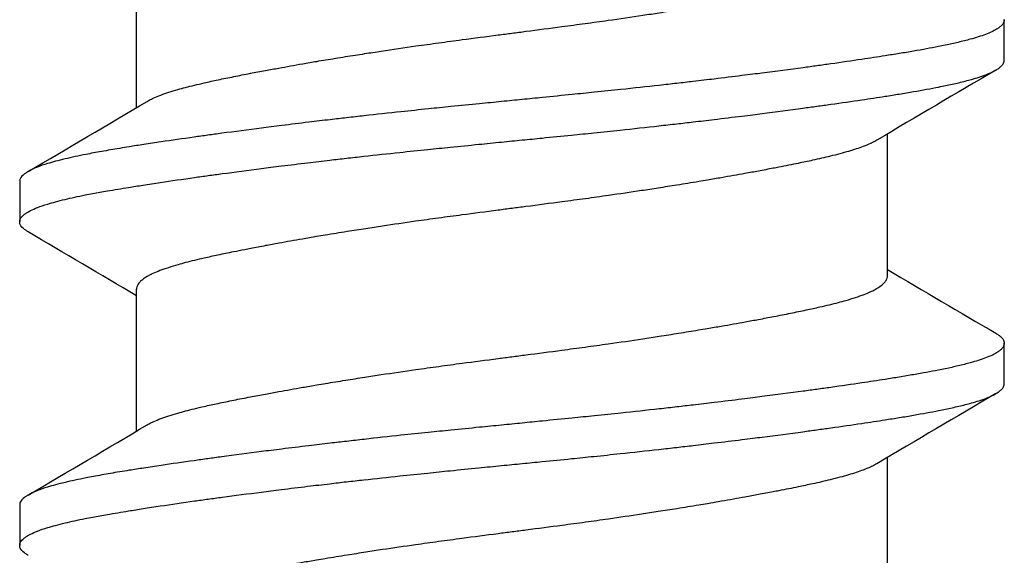
# Model space of a CAD drawing. Units: inches. Extents: x -20.4 to 20.4, y -6.4 to 4.1.
# Drawn here: x 0.6 to 0.8, y 2.4 to 2.5 of the extents above; entities that cross this region are included whole.
import ezdxf

# ---------------------------------------------------------------- set-up
doc = ezdxf.new("R2010")
doc.units = ezdxf.units.IN
doc.header["$LTSCALE"] = 0.25
doc.header["$MEASUREMENT"] = 0
doc.layers.add('Shade Bracket Screws', color=7, linetype='Continuous')
doc.layers.add('System', color=7, linetype='Continuous')

# ---------------------------------------------------------------- blocks, each defined once
blk = doc.blocks.new('Screws 085722')
at = {"layer": 'Shade Bracket Screws'}
for p, q in [((0.60255, 2.50652), (0.60255, 2.53392)), ((0.77, 2.51569), (0.77, 2.52351)), ((0.74745, 2.47403), (0.74745, 2.50143)), ((0.58, 2.49226), (0.58, 2.48444)), ((0.60255, 2.44402), (0.60255, 2.47142)), ((0.77, 2.45319), (0.77, 2.46101)), ((0.74745, 2.41153), (0.74745, 2.43893)), ((0.58, 2.42976), (0.58, 2.42194))]:
    blk.add_line(p, q, dxfattribs=at)
for points, knots in [([(0.60458, 2.50772), (0.60471, 2.5078), (0.60485, 2.50788), (0.60526, 2.5081), (0.60555, 2.50824), (0.60628, 2.50858), (0.60674, 2.50876), (0.6082, 2.50931), (0.6093, 2.50967), (0.611, 2.51015), (0.61149, 2.51028), (0.61311, 2.51071), (0.61432, 2.511), (0.61647, 2.5115), (0.61736, 2.51169), (0.61926, 2.5121), (0.62026, 2.5123), (0.62234, 2.51272), (0.62342, 2.51293), (0.62547, 2.51332), (0.62644, 2.51351), (0.62826, 2.51385), (0.62912, 2.514), (0.63149, 2.51443), (0.63303, 2.51471), (0.63551, 2.51514), (0.63641, 2.5153), (0.63789, 2.51555), (0.63846, 2.51564), (0.64029, 2.51595), (0.64157, 2.51615), (0.6441, 2.51656), (0.64534, 2.51675), (0.64764, 2.51711), (0.6487, 2.51727), (0.65196, 2.51777), (0.6542, 2.5181), (0.65792, 2.51863), (0.65939, 2.51883), (0.66237, 2.51924), (0.66387, 2.51945), (0.66768, 2.51995), (0.66999, 2.52025), (0.6732, 2.52067), (0.6741, 2.52079), (0.6759, 2.52102), (0.6768, 2.52114), (0.68001, 2.52155), (0.68232, 2.52186), (0.68613, 2.52237), (0.68763, 2.52257), (0.69061, 2.52297), (0.69208, 2.52318), (0.6958, 2.5237), (0.69804, 2.52403), (0.7013, 2.52452), (0.70236, 2.52468), (0.70466, 2.52504), (0.7059, 2.52524), (0.70843, 2.52565), (0.70971, 2.52586), (0.71154, 2.52616), (0.71211, 2.52626), (0.71359, 2.52651), (0.71449, 2.52666), (0.71697, 2.52709), (0.71851, 2.52736), (0.72088, 2.52779), (0.72174, 2.52795), (0.72356, 2.52829), (0.72453, 2.52848), (0.72659, 2.52888), (0.72769, 2.52909), (0.72978, 2.52952), (0.73078, 2.52972), (0.73267, 2.53013), (0.73357, 2.53032), (0.7357, 2.53081), (0.73688, 2.53109), (0.73848, 2.53151), (0.73896, 2.53164), (0.74075, 2.53215), (0.74192, 2.53254), (0.74342, 2.53311), (0.74386, 2.53329), (0.74451, 2.53359), (0.74474, 2.53371), (0.74552, 2.53412), (0.74599, 2.53442), (0.74657, 2.53489), (0.74674, 2.53506), (0.74705, 2.53541), (0.74718, 2.5356), (0.74735, 2.53596), (0.74741, 2.53614), (0.74744, 2.53639), (0.74745, 2.53646), (0.74745, 2.53653)], [0.0440739, 0.0440739, 0.0440739, 0.0440739, 0.0484314, 0.0484314, 0.0563366, 0.0563366, 0.0671852, 0.0671852, 0.0880454, 0.0880454, 0.0959258, 0.0959258, 0.1133017, 0.1133017, 0.1247838, 0.1247838, 0.1366939, 0.1366939, 0.1486357, 0.1486357, 0.1587096, 0.1587096, 0.1672593, 0.1672593, 0.1819892, 0.1819892, 0.1902398, 0.1902398, 0.1953227, 0.1953227, 0.2064738, 0.2064738, 0.2170196, 0.2170196, 0.2257478, 0.2257478, 0.2438083, 0.2438083, 0.2554121, 0.2554121, 0.2671162, 0.2671162, 0.2849449, 0.2849449, 0.2918484, 0.2918484, 0.2987521, 0.2987521, 0.3165821, 0.3165821, 0.3282864, 0.3282864, 0.339889, 0.339889, 0.3579499, 0.3579499, 0.3666797, 0.3666797, 0.3772284, 0.3772284, 0.3883823, 0.3883823, 0.393466, 0.393466, 0.4017169, 0.4017169, 0.4164491, 0.4164491, 0.4250008, 0.4250008, 0.4350787, 0.4350787, 0.4471939, 0.4471939, 0.4590757, 0.4590757, 0.4706032, 0.4706032, 0.4876726, 0.4876726, 0.4954473, 0.4954473, 0.517778, 0.517778, 0.5285047, 0.5285047, 0.534889, 0.534889, 0.5515841, 0.5515841, 0.5606043, 0.5606043, 0.5706541, 0.5706541, 0.5800052, 0.5800052, 0.5837658, 0.5837658, 0.5837658, 0.5837658]), ([(0.77, 2.52351), (0.77, 2.52344), (0.76999, 2.52338), (0.76996, 2.52318), (0.76992, 2.52306), (0.76977, 2.52275), (0.76964, 2.52258), (0.76935, 2.52228), (0.76921, 2.52215), (0.7689, 2.52191), (0.76872, 2.52179), (0.76796, 2.52132), (0.76724, 2.52099), (0.76594, 2.5205), (0.76548, 2.52033), (0.7645, 2.52002), (0.76399, 2.51987), (0.76271, 2.51952), (0.76193, 2.51932), (0.76031, 2.51894), (0.75949, 2.51875), (0.75819, 2.51848), (0.75775, 2.51839), (0.75582, 2.51801), (0.75421, 2.51772), (0.7516, 2.51727), (0.75068, 2.51711), (0.74883, 2.51681), (0.74792, 2.51667), (0.74554, 2.51629), (0.74404, 2.51606), (0.74057, 2.51555), (0.73857, 2.51525), (0.73562, 2.51484), (0.73473, 2.51471), (0.73295, 2.51447), (0.73207, 2.51434), (0.72861, 2.51388), (0.72597, 2.51353), (0.72265, 2.51311), (0.72207, 2.51303), (0.72078, 2.51287), (0.72008, 2.51278), (0.71762, 2.51248), (0.71584, 2.51226), (0.71269, 2.51188), (0.71134, 2.51172), (0.70893, 2.51144), (0.70788, 2.51132), (0.7057, 2.51107), (0.70456, 2.51094), (0.70098, 2.51054), (0.69852, 2.51028), (0.69433, 2.50983), (0.69262, 2.50966), (0.68947, 2.50933), (0.68804, 2.50919), (0.6847, 2.50885), (0.68279, 2.50866), (0.67957, 2.50834), (0.67827, 2.50821), (0.67631, 2.50801), (0.67566, 2.50795), (0.675, 2.50788)], [-0.3811547, -0.3811547, -0.3811547, -0.3811547, -0.3765954, -0.3765954, -0.3677849, -0.3677849, -0.3555453, -0.3555453, -0.3468829, -0.3468829, -0.3382046, -0.3382046, -0.313873, -0.313873, -0.3018417, -0.3018417, -0.2904443, -0.2904443, -0.2751789, -0.2751789, -0.2611519, -0.2611519, -0.2542264, -0.2542264, -0.2315041, -0.2315041, -0.2196579, -0.2196579, -0.2086381, -0.2086381, -0.191702, -0.191702, -0.1708706, -0.1708706, -0.1620416, -0.1620416, -0.1535098, -0.1535098, -0.1292339, -0.1292339, -0.1240263, -0.1240263, -0.1179366, -0.1179366, -0.1027137, -0.1027137, -0.0914435, -0.0914435, -0.0828865, -0.0828865, -0.0736626, -0.0736626, -0.0541496, -0.0541496, -0.0407863, -0.0407863, -0.0296817, -0.0296817, -0.0150069, -0.0150069, -0.0050306, -0.0050306, 0, 0, 0, 0]), ([(0.675, 2.50007), (0.67565, 2.50013), (0.67631, 2.5002), (0.67825, 2.50039), (0.67954, 2.50052), (0.68271, 2.50083), (0.6846, 2.50102), (0.68792, 2.50135), (0.68936, 2.5015), (0.69249, 2.50182), (0.69418, 2.502), (0.69839, 2.50245), (0.70089, 2.50272), (0.70452, 2.50313), (0.70567, 2.50326), (0.70786, 2.50351), (0.7089, 2.50363), (0.71131, 2.50391), (0.71266, 2.50407), (0.71581, 2.50445), (0.71761, 2.50467), (0.72008, 2.50497), (0.72078, 2.50506), (0.72207, 2.50522), (0.72266, 2.5053), (0.72597, 2.50572), (0.7286, 2.50607), (0.73205, 2.50654), (0.73294, 2.50666), (0.73472, 2.50691), (0.73562, 2.50703), (0.73857, 2.50745), (0.74057, 2.50774), (0.74404, 2.50825), (0.74554, 2.50848), (0.74792, 2.50885), (0.74884, 2.50899), (0.75069, 2.5093), (0.75161, 2.50945), (0.75423, 2.50991), (0.75584, 2.5102), (0.75778, 2.51059), (0.75823, 2.51068), (0.75956, 2.51095), (0.7604, 2.51114), (0.76208, 2.51154), (0.7629, 2.51175), (0.76418, 2.51211), (0.76466, 2.51225), (0.76564, 2.51257), (0.76612, 2.51274), (0.76733, 2.51322), (0.76798, 2.51353), (0.7687, 2.51397), (0.76888, 2.5141), (0.76921, 2.51434), (0.76934, 2.51447), (0.76964, 2.51476), (0.76977, 2.51494), (0.76992, 2.51524), (0.76996, 2.51537), (0.76999, 2.51556), (0.77, 2.51563), (0.77, 2.51569)], [-0.3811512, -0.3811512, -0.3811512, -0.3811512, -0.3761335, -0.3761335, -0.3662786, -0.3662786, -0.3517625, -0.3517625, -0.3406599, -0.3406599, -0.3274415, -0.3274415, -0.3076036, -0.3076036, -0.2983322, -0.2983322, -0.2897705, -0.2897705, -0.2785354, -0.2785354, -0.2632304, -0.2632304, -0.2571246, -0.2571246, -0.2518961, -0.2518961, -0.2276854, -0.2276854, -0.2191294, -0.2191294, -0.2102825, -0.2102825, -0.1894409, -0.1894409, -0.1724926, -0.1724926, -0.1614593, -0.1614593, -0.1495766, -0.1495766, -0.1267766, -0.1267766, -0.1197693, -0.1197693, -0.1052747, -0.1052747, -0.0891766, -0.0891766, -0.0781453, -0.0781453, -0.0655434, -0.0655434, -0.0432321, -0.0432321, -0.0344327, -0.0344327, -0.0257856, -0.0257856, -0.0134513, -0.0134513, -0.0045719, -0.0045719, 0, 0, 0, 0]), ([(0.675, 2.50788), (0.67433, 2.50782), (0.67367, 2.50775), (0.67158, 2.50754), (0.67016, 2.5074), (0.66689, 2.50708), (0.66504, 2.50689), (0.66175, 2.50656), (0.66031, 2.50642), (0.6571, 2.50608), (0.65533, 2.5059), (0.65119, 2.50546), (0.64882, 2.5052), (0.64535, 2.50481), (0.64421, 2.50468), (0.64203, 2.50443), (0.64098, 2.50431), (0.63853, 2.50402), (0.63714, 2.50386), (0.63401, 2.50348), (0.63227, 2.50327), (0.62987, 2.50297), (0.62918, 2.50289), (0.62789, 2.50272), (0.62728, 2.50265), (0.62404, 2.50223), (0.62148, 2.50189), (0.6181, 2.50143), (0.6172, 2.50131), (0.61542, 2.50106), (0.61453, 2.50094), (0.61145, 2.5005), (0.60933, 2.5002), (0.60615, 2.49973), (0.60503, 2.49956), (0.60298, 2.49924), (0.60205, 2.4991), (0.59989, 2.49875), (0.59867, 2.49855), (0.59637, 2.49815), (0.59528, 2.49795), (0.59376, 2.49767), (0.59328, 2.49757), (0.59134, 2.49719), (0.58998, 2.4969), (0.58809, 2.49645), (0.58747, 2.4963), (0.58636, 2.496), (0.58586, 2.49585), (0.58466, 2.49549), (0.58401, 2.49526), (0.58292, 2.49483), (0.58247, 2.49463), (0.58184, 2.4943), (0.58163, 2.49418), (0.58125, 2.49394), (0.58109, 2.49383), (0.58053, 2.4934), (0.58026, 2.49309), (0.58007, 2.49267), (0.58004, 2.49256), (0.58001, 2.49239), (0.58, 2.49232), (0.58, 2.49226)], [0.381146, 0.381146, 0.381146, 0.381146, 0.3862491, 0.3862491, 0.3971238, 0.3971238, 0.4113565, 0.4113565, 0.4225297, 0.4225297, 0.4363038, 0.4363038, 0.4551033, 0.4551033, 0.4642492, 0.4642492, 0.4728716, 0.4728716, 0.4844412, 0.4844412, 0.4992402, 0.4992402, 0.5052706, 0.5052706, 0.5106425, 0.5106425, 0.5341213, 0.5341213, 0.5427335, 0.5427335, 0.5515195, 0.5515195, 0.5736325, 0.5736325, 0.5862616, 0.5862616, 0.5972393, 0.5972393, 0.6126636, 0.6126636, 0.6277077, 0.6277077, 0.6347957, 0.6347957, 0.6573612, 0.6573612, 0.6693401, 0.6693401, 0.6801605, 0.6801605, 0.6969158, 0.6969158, 0.7114875, 0.7114875, 0.7201027, 0.7201027, 0.7281756, 0.7281756, 0.7502827, 0.7502827, 0.7576971, 0.7576971, 0.7623181, 0.7623181, 0.7623181, 0.7623181]), ([(0.58162, 2.48253), (0.58155, 2.48257), (0.58149, 2.4826), (0.58125, 2.48276), (0.58109, 2.48287), (0.58053, 2.4833), (0.58026, 2.48361), (0.58007, 2.48403), (0.58004, 2.48414), (0.58001, 2.48431), (0.58, 2.48438), (0.58, 2.48451), (0.58001, 2.48458), (0.58004, 2.48475), (0.58007, 2.48486), (0.58026, 2.48528), (0.58053, 2.4856), (0.58109, 2.48603), (0.58125, 2.48614), (0.58163, 2.48638), (0.58184, 2.4865), (0.58248, 2.48682), (0.58293, 2.48702), (0.58402, 2.48745), (0.58468, 2.48767), (0.58587, 2.48804), (0.58637, 2.48818), (0.58749, 2.48848), (0.58811, 2.48864), (0.58995, 2.48908), (0.59124, 2.48936), (0.5931, 2.48973), (0.59358, 2.48982), (0.59498, 2.49008), (0.59594, 2.49026), (0.59822, 2.49065), (0.59958, 2.49088), (0.60192, 2.49126), (0.60286, 2.4914), (0.60489, 2.49172), (0.606, 2.49189), (0.60923, 2.49238), (0.61144, 2.4927), (0.6146, 2.49315), (0.61549, 2.49327), (0.61727, 2.49352), (0.61818, 2.49364), (0.62153, 2.49409), (0.62404, 2.49442), (0.62724, 2.49483), (0.62785, 2.49491), (0.62914, 2.49507), (0.62983, 2.49516), (0.63218, 2.49545), (0.63386, 2.49566), (0.63698, 2.49603), (0.63841, 2.4962), (0.6409, 2.4965), (0.64197, 2.49662), (0.64415, 2.49687), (0.64528, 2.49699), (0.6487, 2.49737), (0.65101, 2.49762), (0.65514, 2.49806), (0.65694, 2.49825), (0.66019, 2.49858), (0.66164, 2.49873), (0.66492, 2.49906), (0.66675, 2.49925), (0.67005, 2.49958), (0.67152, 2.49972), (0.67366, 2.49994), (0.67433, 2.5), (0.675, 2.50007)], [0, 0, 0, 0, 0.0026093, 0.0026093, 0.0106984, 0.0106984, 0.0327553, 0.0327553, 0.0402018, 0.0402018, 0.0448412, 0.0448412, 0.0494808, 0.0494808, 0.0569284, 0.0569284, 0.0789855, 0.0789855, 0.0870743, 0.0870743, 0.0957101, 0.0957101, 0.110354, 0.110354, 0.127078, 0.127078, 0.1378882, 0.1378882, 0.1499228, 0.1499228, 0.171441, 0.171441, 0.178571, 0.178571, 0.1919379, 0.1919379, 0.2093177, 0.2093177, 0.2204449, 0.2204449, 0.2328727, 0.2328727, 0.2558908, 0.2558908, 0.2646251, 0.2646251, 0.2732967, 0.2732967, 0.2963763, 0.2963763, 0.3017711, 0.3017711, 0.3077494, 0.3077494, 0.3221583, 0.3221583, 0.3340396, 0.3340396, 0.3427361, 0.3427361, 0.3518422, 0.3518422, 0.3702173, 0.3702173, 0.3842754, 0.3842754, 0.3955176, 0.3955176, 0.4095758, 0.4095758, 0.4208615, 0.4208615, 0.4259818, 0.4259818, 0.4259818, 0.4259818]), ([(0.74542, 2.50023), (0.74529, 2.50015), (0.74515, 2.50007), (0.74474, 2.49985), (0.74446, 2.49971), (0.74373, 2.49938), (0.74327, 2.49919), (0.74194, 2.49869), (0.741, 2.49838), (0.73941, 2.49791), (0.73885, 2.49776), (0.73766, 2.49744), (0.73704, 2.49728), (0.73532, 2.49686), (0.73419, 2.4966), (0.73211, 2.49614), (0.73119, 2.49595), (0.72904, 2.4955), (0.72778, 2.49525), (0.72612, 2.49493), (0.72577, 2.49486), (0.72448, 2.49462), (0.72352, 2.49444), (0.72169, 2.4941), (0.72083, 2.49394), (0.71849, 2.49351), (0.71699, 2.49325), (0.71454, 2.49282), (0.71363, 2.49266), (0.71214, 2.49241), (0.71159, 2.49232), (0.70965, 2.49199), (0.70825, 2.49177), (0.70564, 2.49135), (0.70444, 2.49116), (0.70215, 2.49081), (0.70107, 2.49064), (0.69788, 2.49016), (0.69576, 2.48985), (0.69214, 2.48933), (0.69066, 2.48912), (0.68768, 2.48871), (0.68617, 2.48851), (0.68235, 2.488), (0.68003, 2.4877), (0.6768, 2.48728), (0.6759, 2.48716), (0.6741, 2.48693), (0.6732, 2.48681), (0.66997, 2.48639), (0.66765, 2.48609), (0.66383, 2.48558), (0.66232, 2.48538), (0.65934, 2.48497), (0.65786, 2.48476), (0.65424, 2.48425), (0.65212, 2.48394), (0.64893, 2.48346), (0.64785, 2.4833), (0.64556, 2.48294), (0.64436, 2.48275), (0.64175, 2.48233), (0.64035, 2.4821), (0.63841, 2.48178), (0.63786, 2.48169), (0.63637, 2.48144), (0.63546, 2.48128), (0.63301, 2.48086), (0.63151, 2.48059), (0.62917, 2.48017), (0.62831, 2.48001), (0.62648, 2.47967), (0.62552, 2.47948), (0.6242, 2.47923), (0.62381, 2.47915), (0.6227, 2.47893), (0.62198, 2.47879), (0.62023, 2.47844), (0.61923, 2.47823), (0.61733, 2.47783), (0.61644, 2.47763), (0.6143, 2.47714), (0.61312, 2.47686), (0.61151, 2.47644), (0.61103, 2.4763), (0.60924, 2.47579), (0.60807, 2.47541), (0.60657, 2.47484), (0.60613, 2.47465), (0.60548, 2.47435), (0.60525, 2.47424), (0.60447, 2.47383), (0.60399, 2.47352), (0.60342, 2.47305), (0.60325, 2.47288), (0.60294, 2.47253), (0.60281, 2.47234), (0.60264, 2.47197), (0.60259, 2.4718), (0.60256, 2.47156), (0.60255, 2.47149), (0.60255, 2.47142)], [0.0440738, 0.0440738, 0.0440738, 0.0440738, 0.0484721, 0.0484721, 0.056244, 0.056244, 0.0671047, 0.0671047, 0.0852904, 0.0852904, 0.0945566, 0.0945566, 0.1040277, 0.1040277, 0.1193499, 0.1193499, 0.130711, 0.130711, 0.144988, 0.144988, 0.1488142, 0.1488142, 0.1588259, 0.1588259, 0.1674413, 0.1674413, 0.1817797, 0.1817797, 0.1901588, 0.1901588, 0.1951487, 0.1951487, 0.2073272, 0.2073272, 0.2175213, 0.2175213, 0.2264726, 0.2264726, 0.2436199, 0.2436199, 0.2552959, 0.2552959, 0.2670174, 0.2670174, 0.2849302, 0.2849302, 0.2918494, 0.2918494, 0.2987688, 0.2987688, 0.316683, 0.316683, 0.3284046, 0.3284046, 0.3400794, 0.3400794, 0.357227, 0.357227, 0.3661798, 0.3661798, 0.3763768, 0.3763768, 0.3885585, 0.3885585, 0.3935491, 0.3935491, 0.4019287, 0.4019287, 0.4162692, 0.4162692, 0.4248865, 0.4248865, 0.4349021, 0.4349021, 0.4390559, 0.4390559, 0.4471365, 0.4471365, 0.4590538, 0.4590538, 0.4705978, 0.4705978, 0.487708, 0.487708, 0.4955266, 0.4955266, 0.5178592, 0.5178592, 0.5286053, 0.5286053, 0.5348574, 0.5348574, 0.5518249, 0.5518249, 0.5607818, 0.5607818, 0.5709737, 0.5709737, 0.5799924, 0.5799924, 0.5837617, 0.5837617, 0.5837617, 0.5837617]), ([(0.60458, 2.44522), (0.60471, 2.4453), (0.60485, 2.44538), (0.60526, 2.4456), (0.60555, 2.44574), (0.60628, 2.44608), (0.60674, 2.44626), (0.6082, 2.44681), (0.6093, 2.44717), (0.611, 2.44765), (0.61149, 2.44778), (0.61311, 2.44821), (0.61432, 2.4485), (0.61647, 2.449), (0.61736, 2.44919), (0.61926, 2.4496), (0.62026, 2.4498), (0.62234, 2.45022), (0.62342, 2.45043), (0.62547, 2.45082), (0.62644, 2.45101), (0.62826, 2.45135), (0.62912, 2.4515), (0.63149, 2.45193), (0.63303, 2.45221), (0.63551, 2.45264), (0.63641, 2.4528), (0.63789, 2.45305), (0.63846, 2.45314), (0.64029, 2.45345), (0.64157, 2.45365), (0.6441, 2.45406), (0.64534, 2.45425), (0.64764, 2.45461), (0.6487, 2.45477), (0.65196, 2.45527), (0.6542, 2.4556), (0.65792, 2.45613), (0.65939, 2.45633), (0.66237, 2.45674), (0.66387, 2.45695), (0.66768, 2.45745), (0.66999, 2.45775), (0.6732, 2.45817), (0.6741, 2.45829), (0.6759, 2.45852), (0.6768, 2.45864), (0.68001, 2.45905), (0.68232, 2.45936), (0.68613, 2.45987), (0.68763, 2.46007), (0.69061, 2.46047), (0.69208, 2.46068), (0.6958, 2.4612), (0.69804, 2.46153), (0.7013, 2.46202), (0.70236, 2.46218), (0.70466, 2.46254), (0.7059, 2.46274), (0.70843, 2.46315), (0.70971, 2.46336), (0.71154, 2.46366), (0.71211, 2.46376), (0.71359, 2.46401), (0.71449, 2.46416), (0.71697, 2.46459), (0.71851, 2.46486), (0.72088, 2.46529), (0.72174, 2.46545), (0.72356, 2.46579), (0.72453, 2.46598), (0.72659, 2.46638), (0.72769, 2.46659), (0.72978, 2.46702), (0.73078, 2.46722), (0.73267, 2.46763), (0.73357, 2.46782), (0.7357, 2.46831), (0.73688, 2.46859), (0.73848, 2.46901), (0.73896, 2.46914), (0.74075, 2.46965), (0.74192, 2.47004), (0.74342, 2.47061), (0.74386, 2.47079), (0.74451, 2.47109), (0.74474, 2.47121), (0.74552, 2.47162), (0.74599, 2.47192), (0.74657, 2.47239), (0.74674, 2.47256), (0.74705, 2.47291), (0.74718, 2.4731), (0.74735, 2.47346), (0.74741, 2.47364), (0.74744, 2.47389), (0.74745, 2.47396), (0.74745, 2.47403)], [0.0440739, 0.0440739, 0.0440739, 0.0440739, 0.0484314, 0.0484314, 0.0563366, 0.0563366, 0.0671852, 0.0671852, 0.0880454, 0.0880454, 0.0959258, 0.0959258, 0.1133017, 0.1133017, 0.1247838, 0.1247838, 0.1366939, 0.1366939, 0.1486357, 0.1486357, 0.1587096, 0.1587096, 0.1672593, 0.1672593, 0.1819892, 0.1819892, 0.1902398, 0.1902398, 0.1953227, 0.1953227, 0.2064738, 0.2064738, 0.2170196, 0.2170196, 0.2257478, 0.2257478, 0.2438083, 0.2438083, 0.2554121, 0.2554121, 0.2671162, 0.2671162, 0.2849449, 0.2849449, 0.2918484, 0.2918484, 0.2987521, 0.2987521, 0.3165821, 0.3165821, 0.3282864, 0.3282864, 0.339889, 0.339889, 0.3579499, 0.3579499, 0.3666797, 0.3666797, 0.3772284, 0.3772284, 0.3883823, 0.3883823, 0.393466, 0.393466, 0.4017169, 0.4017169, 0.4164491, 0.4164491, 0.4250008, 0.4250008, 0.4350787, 0.4350787, 0.4471939, 0.4471939, 0.4590757, 0.4590757, 0.4706032, 0.4706032, 0.4876726, 0.4876726, 0.4954473, 0.4954473, 0.517778, 0.517778, 0.5285047, 0.5285047, 0.534889, 0.534889, 0.5515841, 0.5515841, 0.5606043, 0.5606043, 0.5706541, 0.5706541, 0.5800052, 0.5800052, 0.5837658, 0.5837658, 0.5837658, 0.5837658]), ([(0.76838, 2.46292), (0.76843, 2.46289), (0.76847, 2.46287), (0.76872, 2.46272), (0.7689, 2.46259), (0.76921, 2.46235), (0.76935, 2.46223), (0.76964, 2.46193), (0.76977, 2.46176), (0.76992, 2.46145), (0.76996, 2.46133), (0.76999, 2.46114), (0.77, 2.46107), (0.77, 2.46101)], [-0.04483769, -0.04483769, -0.04483769, -0.04483769, -0.04294369, -0.04294369, -0.03426596, -0.03426596, -0.02560481, -0.02560481, -0.01336758, -0.01336758, -0.00455868, -0.00455868, 0, 0, 0, 0]), ([(0.77, 2.46101), (0.77, 2.46094), (0.76999, 2.46088), (0.76996, 2.46068), (0.76992, 2.46056), (0.76977, 2.46025), (0.76964, 2.46008), (0.76935, 2.45978), (0.76921, 2.45965), (0.7689, 2.45941), (0.76872, 2.45929), (0.76796, 2.45882), (0.76724, 2.45849), (0.76594, 2.458), (0.76548, 2.45783), (0.7645, 2.45752), (0.76399, 2.45737), (0.76271, 2.45702), (0.76193, 2.45682), (0.76031, 2.45644), (0.75949, 2.45625), (0.75819, 2.45598), (0.75775, 2.45589), (0.75582, 2.45551), (0.75421, 2.45522), (0.7516, 2.45477), (0.75068, 2.45461), (0.74883, 2.45431), (0.74792, 2.45417), (0.74554, 2.45379), (0.74404, 2.45356), (0.74057, 2.45305), (0.73857, 2.45275), (0.73562, 2.45234), (0.73473, 2.45221), (0.73295, 2.45197), (0.73207, 2.45184), (0.72861, 2.45138), (0.72597, 2.45103), (0.72265, 2.45061), (0.72207, 2.45053), (0.72078, 2.45037), (0.72008, 2.45028), (0.71762, 2.44998), (0.71584, 2.44976), (0.71269, 2.44938), (0.71134, 2.44922), (0.70893, 2.44894), (0.70788, 2.44882), (0.7057, 2.44857), (0.70456, 2.44844), (0.70098, 2.44804), (0.69852, 2.44778), (0.69433, 2.44733), (0.69262, 2.44716), (0.68947, 2.44683), (0.68804, 2.44669), (0.6847, 2.44635), (0.68279, 2.44616), (0.67957, 2.44584), (0.67827, 2.44571), (0.67631, 2.44551), (0.67566, 2.44545), (0.675, 2.44538)], [-0.3811547, -0.3811547, -0.3811547, -0.3811547, -0.3765954, -0.3765954, -0.3677849, -0.3677849, -0.3555453, -0.3555453, -0.3468829, -0.3468829, -0.3382046, -0.3382046, -0.313873, -0.313873, -0.3018417, -0.3018417, -0.2904443, -0.2904443, -0.2751789, -0.2751789, -0.2611519, -0.2611519, -0.2542264, -0.2542264, -0.2315041, -0.2315041, -0.2196579, -0.2196579, -0.2086381, -0.2086381, -0.191702, -0.191702, -0.1708706, -0.1708706, -0.1620416, -0.1620416, -0.1535098, -0.1535098, -0.1292339, -0.1292339, -0.1240263, -0.1240263, -0.1179366, -0.1179366, -0.1027137, -0.1027137, -0.0914435, -0.0914435, -0.0828865, -0.0828865, -0.0736626, -0.0736626, -0.0541496, -0.0541496, -0.0407863, -0.0407863, -0.0296817, -0.0296817, -0.0150069, -0.0150069, -0.0050306, -0.0050306, 0, 0, 0, 0]), ([(0.675, 2.43757), (0.67565, 2.43763), (0.67631, 2.4377), (0.67825, 2.43789), (0.67954, 2.43802), (0.68271, 2.43833), (0.6846, 2.43852), (0.68792, 2.43885), (0.68936, 2.439), (0.69249, 2.43932), (0.69418, 2.4395), (0.69839, 2.43995), (0.70089, 2.44022), (0.70452, 2.44063), (0.70567, 2.44076), (0.70786, 2.44101), (0.7089, 2.44113), (0.71131, 2.44141), (0.71266, 2.44157), (0.71581, 2.44195), (0.71761, 2.44217), (0.72008, 2.44247), (0.72078, 2.44256), (0.72207, 2.44272), (0.72266, 2.4428), (0.72597, 2.44322), (0.7286, 2.44357), (0.73205, 2.44404), (0.73294, 2.44416), (0.73472, 2.44441), (0.73562, 2.44453), (0.73857, 2.44495), (0.74057, 2.44524), (0.74404, 2.44575), (0.74554, 2.44598), (0.74792, 2.44635), (0.74884, 2.44649), (0.75069, 2.4468), (0.75161, 2.44695), (0.75423, 2.44741), (0.75584, 2.4477), (0.75778, 2.44809), (0.75823, 2.44818), (0.75956, 2.44845), (0.7604, 2.44864), (0.76208, 2.44904), (0.7629, 2.44925), (0.76418, 2.44961), (0.76466, 2.44975), (0.76564, 2.45007), (0.76612, 2.45024), (0.76733, 2.45072), (0.76798, 2.45103), (0.7687, 2.45147), (0.76888, 2.4516), (0.76921, 2.45184), (0.76934, 2.45197), (0.76964, 2.45226), (0.76977, 2.45244), (0.76992, 2.45274), (0.76996, 2.45287), (0.76999, 2.45306), (0.77, 2.45313), (0.77, 2.45319)], [-0.3811512, -0.3811512, -0.3811512, -0.3811512, -0.3761335, -0.3761335, -0.3662786, -0.3662786, -0.3517625, -0.3517625, -0.3406599, -0.3406599, -0.3274415, -0.3274415, -0.3076036, -0.3076036, -0.2983322, -0.2983322, -0.2897705, -0.2897705, -0.2785354, -0.2785354, -0.2632304, -0.2632304, -0.2571246, -0.2571246, -0.2518961, -0.2518961, -0.2276854, -0.2276854, -0.2191294, -0.2191294, -0.2102825, -0.2102825, -0.1894409, -0.1894409, -0.1724926, -0.1724926, -0.1614593, -0.1614593, -0.1495766, -0.1495766, -0.1267766, -0.1267766, -0.1197693, -0.1197693, -0.1052747, -0.1052747, -0.0891766, -0.0891766, -0.0781453, -0.0781453, -0.0655434, -0.0655434, -0.0432321, -0.0432321, -0.0344327, -0.0344327, -0.0257856, -0.0257856, -0.0134513, -0.0134513, -0.0045719, -0.0045719, 0, 0, 0, 0]), ([(0.675, 2.44538), (0.67433, 2.44532), (0.67367, 2.44525), (0.67158, 2.44504), (0.67016, 2.4449), (0.66689, 2.44458), (0.66504, 2.44439), (0.66175, 2.44406), (0.66031, 2.44392), (0.6571, 2.44358), (0.65533, 2.4434), (0.65119, 2.44296), (0.64882, 2.4427), (0.64535, 2.44231), (0.64421, 2.44218), (0.64203, 2.44193), (0.64098, 2.44181), (0.63853, 2.44152), (0.63714, 2.44136), (0.63401, 2.44098), (0.63227, 2.44077), (0.62987, 2.44047), (0.62918, 2.44039), (0.62789, 2.44022), (0.62728, 2.44015), (0.62404, 2.43973), (0.62148, 2.43939), (0.6181, 2.43893), (0.6172, 2.43881), (0.61542, 2.43856), (0.61453, 2.43844), (0.61145, 2.438), (0.60933, 2.4377), (0.60615, 2.43723), (0.60503, 2.43706), (0.60298, 2.43674), (0.60205, 2.4366), (0.59989, 2.43625), (0.59867, 2.43605), (0.59637, 2.43565), (0.59528, 2.43545), (0.59376, 2.43517), (0.59328, 2.43507), (0.59134, 2.43469), (0.58998, 2.4344), (0.58809, 2.43395), (0.58747, 2.4338), (0.58636, 2.4335), (0.58586, 2.43335), (0.58466, 2.43299), (0.58401, 2.43276), (0.58292, 2.43233), (0.58247, 2.43213), (0.58184, 2.4318), (0.58163, 2.43168), (0.58125, 2.43144), (0.58109, 2.43133), (0.58053, 2.4309), (0.58026, 2.43059), (0.58007, 2.43017), (0.58004, 2.43006), (0.58001, 2.42989), (0.58, 2.42982), (0.58, 2.42976)], [0.381146, 0.381146, 0.381146, 0.381146, 0.3862491, 0.3862491, 0.3971238, 0.3971238, 0.4113565, 0.4113565, 0.4225297, 0.4225297, 0.4363038, 0.4363038, 0.4551033, 0.4551033, 0.4642492, 0.4642492, 0.4728716, 0.4728716, 0.4844412, 0.4844412, 0.4992402, 0.4992402, 0.5052706, 0.5052706, 0.5106425, 0.5106425, 0.5341213, 0.5341213, 0.5427335, 0.5427335, 0.5515195, 0.5515195, 0.5736325, 0.5736325, 0.5862616, 0.5862616, 0.5972393, 0.5972393, 0.6126636, 0.6126636, 0.6277077, 0.6277077, 0.6347957, 0.6347957, 0.6573612, 0.6573612, 0.6693401, 0.6693401, 0.6801605, 0.6801605, 0.6969158, 0.6969158, 0.7114875, 0.7114875, 0.7201027, 0.7201027, 0.7281756, 0.7281756, 0.7502827, 0.7502827, 0.7576971, 0.7576971, 0.7623181, 0.7623181, 0.7623181, 0.7623181]), ([(0.74542, 2.43773), (0.74529, 2.43765), (0.74515, 2.43757), (0.74474, 2.43735), (0.74446, 2.43721), (0.74373, 2.43688), (0.74327, 2.43669), (0.74194, 2.43619), (0.741, 2.43588), (0.73941, 2.43541), (0.73885, 2.43526), (0.73766, 2.43494), (0.73704, 2.43478), (0.73532, 2.43436), (0.73419, 2.4341), (0.73211, 2.43364), (0.73119, 2.43345), (0.72904, 2.433), (0.72778, 2.43275), (0.72612, 2.43243), (0.72577, 2.43236), (0.72448, 2.43212), (0.72352, 2.43194), (0.72169, 2.4316), (0.72083, 2.43144), (0.71849, 2.43101), (0.71699, 2.43075), (0.71454, 2.43032), (0.71363, 2.43016), (0.71214, 2.42991), (0.71159, 2.42982), (0.70965, 2.42949), (0.70825, 2.42927), (0.70564, 2.42885), (0.70444, 2.42866), (0.70215, 2.42831), (0.70107, 2.42814), (0.69788, 2.42766), (0.69576, 2.42735), (0.69214, 2.42683), (0.69066, 2.42662), (0.68768, 2.42621), (0.68617, 2.42601), (0.68235, 2.4255), (0.68003, 2.4252), (0.6768, 2.42478), (0.6759, 2.42466), (0.6741, 2.42443), (0.6732, 2.42431), (0.66997, 2.42389), (0.66765, 2.42359), (0.66383, 2.42308), (0.66232, 2.42288), (0.65934, 2.42247), (0.65786, 2.42226), (0.65424, 2.42175), (0.65212, 2.42144), (0.64893, 2.42096), (0.64785, 2.4208), (0.64556, 2.42044), (0.64436, 2.42025), (0.64175, 2.41983), (0.64035, 2.4196), (0.63841, 2.41928), (0.63786, 2.41919), (0.63637, 2.41894), (0.63546, 2.41878), (0.63301, 2.41836), (0.63151, 2.41809), (0.62917, 2.41767), (0.62831, 2.41751), (0.62648, 2.41717), (0.62552, 2.41698), (0.6242, 2.41673), (0.62381, 2.41665), (0.6227, 2.41643), (0.62198, 2.41629), (0.62023, 2.41594), (0.61923, 2.41573), (0.61733, 2.41533), (0.61644, 2.41513), (0.6143, 2.41464), (0.61312, 2.41436), (0.61151, 2.41394), (0.61103, 2.4138), (0.60924, 2.41329), (0.60807, 2.41291), (0.60657, 2.41234), (0.60613, 2.41215), (0.60548, 2.41185), (0.60525, 2.41174), (0.60447, 2.41133), (0.60399, 2.41102), (0.60342, 2.41055), (0.60325, 2.41038), (0.60294, 2.41003), (0.60281, 2.40984), (0.60264, 2.40947), (0.60259, 2.4093), (0.60256, 2.40906), (0.60255, 2.40899), (0.60255, 2.40892)], [0.0440738, 0.0440738, 0.0440738, 0.0440738, 0.0484721, 0.0484721, 0.056244, 0.056244, 0.0671047, 0.0671047, 0.0852904, 0.0852904, 0.0945566, 0.0945566, 0.1040277, 0.1040277, 0.1193499, 0.1193499, 0.130711, 0.130711, 0.144988, 0.144988, 0.1488142, 0.1488142, 0.1588259, 0.1588259, 0.1674413, 0.1674413, 0.1817797, 0.1817797, 0.1901588, 0.1901588, 0.1951487, 0.1951487, 0.2073272, 0.2073272, 0.2175213, 0.2175213, 0.2264726, 0.2264726, 0.2436199, 0.2436199, 0.2552959, 0.2552959, 0.2670174, 0.2670174, 0.2849302, 0.2849302, 0.2918494, 0.2918494, 0.2987688, 0.2987688, 0.316683, 0.316683, 0.3284046, 0.3284046, 0.3400794, 0.3400794, 0.357227, 0.357227, 0.3661798, 0.3661798, 0.3763768, 0.3763768, 0.3885585, 0.3885585, 0.3935491, 0.3935491, 0.4019287, 0.4019287, 0.4162692, 0.4162692, 0.4248865, 0.4248865, 0.4349021, 0.4349021, 0.4390559, 0.4390559, 0.4471365, 0.4471365, 0.4590538, 0.4590538, 0.4705978, 0.4705978, 0.487708, 0.487708, 0.4955266, 0.4955266, 0.5178592, 0.5178592, 0.5286053, 0.5286053, 0.5348574, 0.5348574, 0.5518249, 0.5518249, 0.5607818, 0.5607818, 0.5709737, 0.5709737, 0.5799924, 0.5799924, 0.5837617, 0.5837617, 0.5837617, 0.5837617]), ([(0.58162, 2.42003), (0.58155, 2.42007), (0.58149, 2.4201), (0.58125, 2.42026), (0.58109, 2.42037), (0.58053, 2.4208), (0.58026, 2.42111), (0.58007, 2.42153), (0.58004, 2.42164), (0.58001, 2.42181), (0.58, 2.42188), (0.58, 2.42201), (0.58001, 2.42208), (0.58004, 2.42225), (0.58007, 2.42236), (0.58026, 2.42278), (0.58053, 2.4231), (0.58109, 2.42353), (0.58125, 2.42364), (0.58163, 2.42388), (0.58184, 2.424), (0.58248, 2.42432), (0.58293, 2.42452), (0.58402, 2.42495), (0.58468, 2.42517), (0.58587, 2.42554), (0.58637, 2.42568), (0.58749, 2.42598), (0.58811, 2.42614), (0.58995, 2.42658), (0.59124, 2.42686), (0.5931, 2.42723), (0.59358, 2.42732), (0.59498, 2.42758), (0.59594, 2.42776), (0.59822, 2.42815), (0.59958, 2.42838), (0.60192, 2.42876), (0.60286, 2.4289), (0.60489, 2.42922), (0.606, 2.42939), (0.60923, 2.42988), (0.61144, 2.4302), (0.6146, 2.43065), (0.61549, 2.43077), (0.61727, 2.43102), (0.61818, 2.43114), (0.62153, 2.43159), (0.62404, 2.43192), (0.62724, 2.43233), (0.62785, 2.43241), (0.62914, 2.43257), (0.62983, 2.43266), (0.63218, 2.43295), (0.63386, 2.43316), (0.63698, 2.43353), (0.63841, 2.4337), (0.6409, 2.434), (0.64197, 2.43412), (0.64415, 2.43437), (0.64528, 2.43449), (0.6487, 2.43487), (0.65101, 2.43512), (0.65514, 2.43556), (0.65694, 2.43575), (0.66019, 2.43608), (0.66164, 2.43623), (0.66492, 2.43656), (0.66675, 2.43675), (0.67005, 2.43708), (0.67152, 2.43722), (0.67366, 2.43744), (0.67433, 2.4375), (0.675, 2.43757)], [0, 0, 0, 0, 0.0026093, 0.0026093, 0.0106984, 0.0106984, 0.0327553, 0.0327553, 0.0402018, 0.0402018, 0.0448412, 0.0448412, 0.0494808, 0.0494808, 0.0569284, 0.0569284, 0.0789855, 0.0789855, 0.0870743, 0.0870743, 0.0957101, 0.0957101, 0.110354, 0.110354, 0.127078, 0.127078, 0.1378882, 0.1378882, 0.1499228, 0.1499228, 0.171441, 0.171441, 0.178571, 0.178571, 0.1919379, 0.1919379, 0.2093177, 0.2093177, 0.2204449, 0.2204449, 0.2328727, 0.2328727, 0.2558908, 0.2558908, 0.2646251, 0.2646251, 0.2732967, 0.2732967, 0.2963763, 0.2963763, 0.3017711, 0.3017711, 0.3077494, 0.3077494, 0.3221583, 0.3221583, 0.3340396, 0.3340396, 0.3427361, 0.3427361, 0.3518422, 0.3518422, 0.3702173, 0.3702173, 0.3842754, 0.3842754, 0.3955176, 0.3955176, 0.4095758, 0.4095758, 0.4208615, 0.4208615, 0.4259818, 0.4259818, 0.4259818, 0.4259818])]:
    blk.add_open_spline(points, degree=3, knots=knots, dxfattribs=at)
for points in [[(0.76838, 2.51378), (0.76072, 2.50928), (0.75306, 2.50476), (0.74542, 2.50023)], [(0.58162, 2.49417), (0.58928, 2.49867), (0.59694, 2.50319), (0.60458, 2.50772)], [(0.60255, 2.47018), (0.59558, 2.47431), (0.5886, 2.47843), (0.58162, 2.48253)], [(0.74745, 2.47527), (0.75442, 2.47114), (0.7614, 2.46702), (0.76838, 2.46292)], [(0.76838, 2.45128), (0.76072, 2.44678), (0.75306, 2.44226), (0.74542, 2.43773)], [(0.58162, 2.43167), (0.58928, 2.43617), (0.59694, 2.44069), (0.60458, 2.44522)]]:
    blk.add_open_spline(points, degree=3, dxfattribs=at)
blk = doc.blocks.new('System 085722')
at = {"layer": 'System'}
blk.add_blockref('Screws 085722', (0, 0), dxfattribs=at)

msp = doc.modelspace()

# ---------------------------------------------------------------- block references
at = {"layer": 'System'}
msp.add_blockref('System 085722', (0, 0), dxfattribs=at)

doc.saveas('drawing.dxf')
